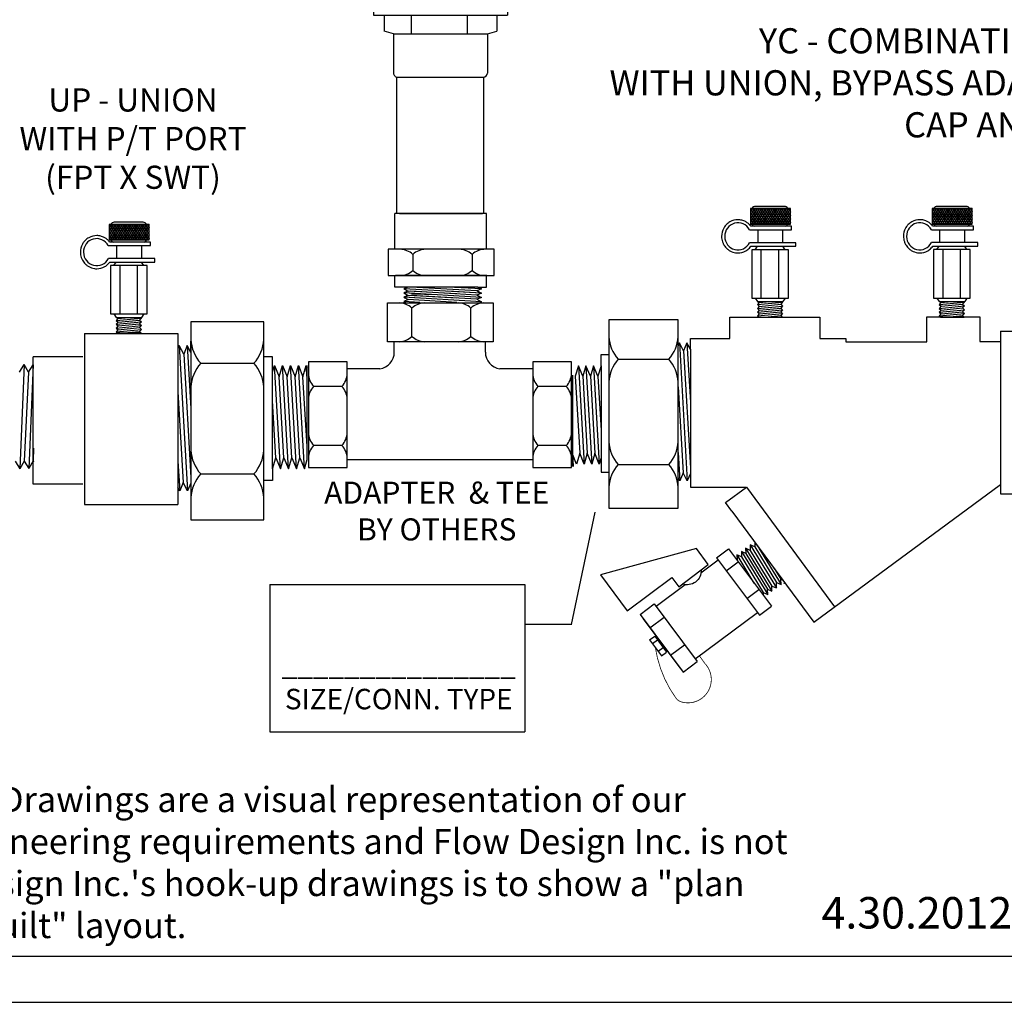
# Model space of a CAD drawing. Extents: x -0.5 to 14.5, y -0.5 to 11.1.
# Drawn here: x 8.1 to 11.2, y 3 to 6.2 of the extents above; entities that cross this region are included whole.
import ezdxf

# ---------------------------------------------------------------- set-up
doc = ezdxf.new("R2010")
doc.units = 0
doc.header["$MEASUREMENT"] = 0
doc.layers.get('0').update_dxf_attribs({"linetype": 'CONTINUOUS'})
doc.layers.add('AM_0', color=7, linetype='CONTINUOUS', lineweight=30)
doc.layers.add('DRWG', color=7, linetype='CONTINUOUS')

# ---------------------------------------------------------------- blocks, each defined once
blk = doc.blocks.new('Note')
at = {"insert": (-2.7539, -0.2201), "char_height": 0.08, "width": 6.7152, "attachment_point": 7}
blk.add_mtext('{\\fArial|b1|i0|c0|p34;Note:\\fArial|b0|i0|c0|p34; Coil hook-up drawings are provided as a service by Flow Design Inc. These Drawings are a visual representation of our interpretation of possible coil configurations. They are not based on specific engineering requirements and Flow Design Inc. is not responsible for orders placed using unverified drawings. The purpose of Flow Design Inc.\'s hook-up drawings is to show a "plan view" of the components comprising the coil hook-up rather than an exact "as-built" layout.}', dxfattribs=at)
blk = doc.blocks.new('A$C9363')
for p, q in [((0.3809, 0.5959), (0.3809, 0.7797)), ((0.3809, 0.7797), (0.8805, 0.7797)), ((0.4969, 0.6208), (0.4969, 0.7549)), ((0.7759, 0.6208), (0.7759, 0.7549)), ((0.8805, 0.7797), (0.8805, 0.5959)), ((0.8805, 0.5959), (0.3809, 0.5959)), ((0.4134, 0.5471), (0.4134, 0.5959)), ((0.8441, 0.5471), (0.8441, 0.5959)), ((0.1907, 0.5006), (0.0069, 0.5006)), ((0.0069, 0.5006), (0.0069, 0.0009)), ((0.1907, 0.0009), (0.1907, 0.5006)), ((0.3453, 0.468), (0.1907, 0.468)), ((1.0668, 0.468), (0.9122, 0.468)), ((1.0681, 0.5006), (1.0681, 0.0009)), ((1.2518, 0.5006), (1.0681, 0.5006)), ((1.2518, 0.0009), (1.2518, 0.5006)), ((0.1659, 0.3845), (0.0317, 0.3845)), ((1.227, 0.3845), (1.0929, 0.3845)), ((0.1659, 0.1055), (0.0317, 0.1055)), ((1.227, 0.1055), (1.0929, 0.1055)), ((0.0069, 0.0009), (0.1907, 0.0009)), ((1.0668, 0.0373), (0.1907, 0.0373)), ((1.0681, 0.0009), (1.2518, 0.0009))]:
    blk.add_line(p, q)
for centre, radius, start, end in [((0.4327, 0.6845), 0.0953, 47.6372, 87.5541), ((0.5612, 0.6845), 0.0953, 92.4459, 132.3628), ((0.7117, 0.6845), 0.0953, 47.6372, 87.5541), ((0.8401, 0.6845), 0.0953, 92.4459, 132.3628), ((0.4327, 0.6912), 0.0953, 272.4459, 312.3628), ((0.5612, 0.6912), 0.0953, 227.6372, 267.5541), ((0.7117, 0.6912), 0.0953, 272.4459, 312.3628), ((0.8401, 0.6912), 0.0953, 227.6372, 267.5541), ((0.3334, 0.5471), 0.08, 278.5809, 360), ((0.9241, 0.5471), 0.08, 180, 261.4191), ((0.1022, 0.4487), 0.0953, 182.4459, 222.3628), ((0.0955, 0.4487), 0.0953, 317.6372, 357.5541), ((1.1633, 0.4487), 0.0953, 182.4459, 222.3628), ((1.1566, 0.4487), 0.0953, 317.6372, 357.5541), ((0.1022, 0.3203), 0.0953, 137.6372, 177.5541), ((0.0955, 0.3203), 0.0953, 2.4459, 42.3628), ((1.1633, 0.3203), 0.0953, 137.6372, 177.5541), ((1.1566, 0.3203), 0.0953, 2.4459, 42.3628), ((0.1022, 0.1698), 0.0953, 182.4459, 222.3628), ((0.0955, 0.1698), 0.0953, 317.6372, 357.5541), ((1.1633, 0.1698), 0.0953, 182.4459, 222.3628), ((1.1566, 0.1698), 0.0953, 317.6372, 357.5541), ((0.1022, 0.0413), 0.0953, 137.6372, 177.5541), ((0.0955, 0.0413), 0.0953, 2.4459, 42.3628), ((1.1633, 0.0413), 0.0953, 137.6372, 177.5541), ((1.1566, 0.0413), 0.0953, 2.4459, 42.3628)]:
    blk.add_arc(centre, radius, start, end)
blk = doc.blocks.new('U Conn SWT')
blk.add_lwpolyline([(0, 0.5969), (0, -0.5969)])
at = {"layer": 'AM_0'}
for p, q in [((0, 0.5969), (0.044, 0.5969)), ((0.044, 0.4251), (0.044, 0.5969)), ((0.044, 0.5006), (0.1868, 0.5006)), ((0.2091, 0.4176), (0.1868, 0.5006)), ((0.1868, 0.5004), (0.1868, 0.5006)), ((0.044, -0.5969), (0.044, 0.4251)), ((0.2091, -0.4176), (0.2091, 0.4176)), ((0.2091, 0.4176), (0.5584, 0.4176)), ((0.5941, -0.3818), (0.5941, 0.3818)), ((0.044, 0.2386), (0.2091, 0.2386)), ((0.044, -0.2618), (0.2091, -0.2618)), ((0.2091, -0.4176), (0.1868, -0.5006)), ((0.2091, -0.4176), (0.5584, -0.4176)), ((0.044, -0.5006), (0.1868, -0.5006)), ((0.1868, -0.5006), (0.1868, -0.5004)), ((0, -0.5969), (0.044, -0.5969))]:
    blk.add_line(p, q, dxfattribs=at)
for centre, start, end in [((0.5584, 0.3818), 0, 90), ((0.5584, -0.3818), 270, 0)]:
    blk.add_arc(centre, 0.0358, start, end, dxfattribs=at)
blk = doc.blocks.new('HN')
for p, q in [((0.5124, 0.1859), (0.4013, 0.303)), ((0.4013, 0.303), (0.4201, 0.2974)), ((0.4037, 0.2845), (0.4013, 0.303)), ((0.4099, 0.3103), (0.4085, 0.3181)), ((0.5284, 0.1655), (0.4186, 0.3051)), ((0.4201, 0.2974), (0.4186, 0.3051)), ((0.2671, 0.2535), (0.3118, 0.2886)), ((0.4799, 0.0751), (0.3118, 0.2886)), ((0.4831, 0.1252), (0.3516, 0.2638)), ((0.3516, 0.2638), (0.3705, 0.2584)), ((0.354, 0.2454), (0.3516, 0.2638)), ((0.4988, 0.1375), (0.3673, 0.2762)), ((0.3673, 0.2762), (0.3862, 0.2707)), ((0.3705, 0.2584), (0.3673, 0.2762)), ((0.5161, 0.1511), (0.3846, 0.2898)), ((0.3846, 0.2898), (0.4037, 0.2845)), ((0.3862, 0.2707), (0.3846, 0.2898)), ((0.4949, 0.1561), (0.3862, 0.2707)), ((0.5124, 0.1699), (0.4037, 0.2845)), ((0.4471, 0.2689), (0.4201, 0.2974)), ((0.2744, 0.2443), (0.0442, 0.062)), ((0.4352, 0.04), (0.2671, 0.2535)), ((0.3162, 0.1912), (0.3609, 0.2263)), ((0.354, 0.2454), (0.344, 0.2475)), ((0.4627, 0.1308), (0.354, 0.2454)), ((0.4792, 0.1438), (0.3705, 0.2584)), ((0.4657, 0.1115), (0.3796, 0.2022)), ((0.4949, 0.1561), (0.4988, 0.1375)), ((0.5161, 0.1511), (0.4949, 0.1561)), ((0.5124, 0.1699), (0.5161, 0.1511)), ((0.5284, 0.1655), (0.5124, 0.1699)), ((0.3966, 0.089), (0.4413, 0.1241)), ((0.4466, 0.1181), (0.4423, 0.1226)), ((0.4657, 0.1115), (0.4466, 0.1181)), ((0.4831, 0.1252), (0.4627, 0.1308)), ((0.4627, 0.1308), (0.4657, 0.1115)), ((0.4792, 0.1438), (0.4831, 0.1252)), ((0.4988, 0.1375), (0.4792, 0.1438)), ((0.4352, 0.04), (0.4799, 0.0751)), ((-0.0154, 0.0299), (0.0371, 0.0711)), ((0.2051, -0.1424), (0.0371, 0.0711)), ((0.4281, 0.0491), (0.3642, -0.0015)), ((0.1527, -0.1836), (-0.0154, 0.0299)), ((0.1404, -0.1682), (-0.003, 0.0139)), ((0.0337, -0.0324), (0.0861, 0.0088)), ((0.0226, -0.0644), (0.0415, -0.0496)), ((0.0693, -0.1237), (0.0226, -0.0644)), ((0.0362, -0.0817), (0.0551, -0.0669)), ((0.0881, -0.1089), (0.0415, -0.0496)), ((0.3063, -0.0473), (0.1979, -0.1331)), ((0.449, -0.042), (0.2594, -0.3677)), ((0.0586, -0.1101), (0.0774, -0.0952)), ((0.0693, -0.1237), (0.0881, -0.1089)), ((0.1141, -0.1346), (0.1665, -0.0933)), ((0.1527, -0.1836), (0.2051, -0.1424))]:
    blk.add_line(p, q)
at = {"const_width": 0.003}
blk.add_lwpolyline([(0.0598, 0.0742), (0.0374, 0.1015, 0.742585), (-0.1263, 0.0588, 0.1971), (-0.1172, 0.029, 0.119155), (0.047, -0.0952)], format="xyb", dxfattribs=at)
for points in [[(0.3192, -0.1034), (0.2924, -0.0696), (0.4021, 0.0172), (0.449, -0.042)], [(0.2594, -0.3677), (0.1538, -0.2343), (0.3192, -0.1034)]]:
    blk.add_lwpolyline(points)
blk.add_arc((0.3589, -0.0542), 0.053, 71.721, 185.0063)
blk = doc.blocks.new('A$C6005')
for p, q in [((0.398, 0.5102), (0.398, 0.0105)), ((0.5818, 0.5102), (0.398, 0.5102)), ((0.5818, 0.0105), (0.5818, 0.5102)), ((0.1295, 0.4806), (0.1295, 0.0496)), ((0.1295, 0.4806), (0.3654, 0.4806)), ((0.3654, 0.4806), (0.3654, 0.0496)), ((0.398, 0.4759), (0.398, 0.0449)), ((0.3687, 0.4501), (0.3654, 0.4421)), ((0.3687, 0.4501), (0.3898, 0.0839)), ((0.38, 0.4286), (0.3687, 0.4501)), ((0.3888, 0.4501), (0.38, 0.4286)), ((0.3979, 0.4327), (0.3888, 0.4501)), ((0.3888, 0.4501), (0.3979, 0.2916)), ((0.3979, 0.4327), (0.3979, 0.4611)), ((0.38, 0.4286), (0.3979, 0.1172)), ((0.3979, 0.4327), (0.3979, 0.1037)), ((0.0004, 0.1004), (0.0004, 0.4217)), ((0.1257, 0.4217), (0.0004, 0.4217)), ((0.4228, 0.4056), (0.557, 0.4056)), ((0.6042, 0.422), (0.5836, 0.422)), ((0.6042, 0.3837), (0.6042, 0.422)), ((0.6042, 0.3837), (0.609, 0.4004)), ((0.6242, 0.1397), (0.609, 0.4004)), ((0.609, 0.4004), (0.6207, 0.3715)), ((0.6207, 0.3715), (0.629, 0.4004)), ((0.6442, 0.1397), (0.629, 0.4004)), ((0.629, 0.4004), (0.6407, 0.3715)), ((0.6407, 0.3715), (0.6491, 0.4004)), ((0.6643, 0.1397), (0.6491, 0.4004)), ((0.6491, 0.4004), (0.6608, 0.3715)), ((0.6608, 0.3715), (0.6691, 0.4004)), ((0.6843, 0.1397), (0.6691, 0.4004)), ((0.6691, 0.4004), (0.6808, 0.3715)), ((0.6808, 0.3715), (0.6891, 0.4004)), ((0.6891, 0.4004), (0.6911, 0.3954)), ((0.6911, 0.3671), (0.6891, 0.4004)), ((0.6911, 0.1627), (0.6911, 0.4004)), ((0.6042, 0.1397), (0.6042, 0.3837)), ((0.6326, 0.1674), (0.6207, 0.3715)), ((0.6526, 0.1674), (0.6407, 0.3715)), ((0.6727, 0.1674), (0.6608, 0.3715)), ((0.6911, 0.1955), (0.6808, 0.3715)), ((0.3654, 0.3333), (0.3785, 0.1053)), ((0.6126, 0.1674), (0.6042, 0.3113)), ((0.3654, 0.1589), (0.3698, 0.0839)), ((0.6042, 0.1397), (0.6126, 0.1674)), ((0.6126, 0.1674), (0.6242, 0.1397)), ((0.6242, 0.1397), (0.6326, 0.1674)), ((0.6326, 0.1674), (0.6442, 0.1397)), ((0.6442, 0.1397), (0.6526, 0.1674)), ((0.6526, 0.1674), (0.6643, 0.1397)), ((0.6643, 0.1397), (0.6727, 0.1674)), ((0.6727, 0.1674), (0.6843, 0.1397)), ((0.6843, 0.1397), (0.6911, 0.1627)), ((0.4228, 0.1266), (0.557, 0.1266)), ((0.6042, 0.1397), (0.6042, 0.1098)), ((0.1257, 0.1004), (0.0004, 0.1004)), ((0.3785, 0.1053), (0.3698, 0.0839)), ((0.3898, 0.0839), (0.3785, 0.1053)), ((0.3979, 0.1037), (0.3898, 0.0839)), ((0.3979, 0.1037), (0.3979, 0.0668)), ((0.6042, 0.1098), (0.5836, 0.1098)), ((0.3698, 0.0839), (0.3654, 0.0921)), ((0.1295, 0.0496), (0.3654, 0.0496)), ((0.398, 0.0105), (0.5818, 0.0105))]:
    blk.add_line(p, q)
for centre, start, end in [((0.4933, 0.4698), 182.4459, 222.3628), ((0.4866, 0.4698), 317.6372, 357.5541), ((0.4933, 0.3414), 137.6372, 177.5541), ((0.4866, 0.3414), 2.4459, 42.3628), ((0.4933, 0.1909), 182.4459, 222.3628), ((0.4866, 0.1909), 317.6372, 357.5541), ((0.4933, 0.0624), 137.6372, 177.5541), ((0.4866, 0.0624), 2.4459, 42.3628)]:
    blk.add_arc(centre, 0.0953, start, end)

msp = doc.modelspace()

# ---------------------------------------------------------------- linework, layer by layer
for p, q in [((9.3136, 5.984), (9.3136, 5.5503)), ((9.591, 5.5503), (9.591, 5.9836)), ((10.5456, 5.5729), (10.4538, 5.5729)), ((11.1233, 5.5731), (11.0316, 5.5731)), ((9.5992, 5.5503), (9.3088, 5.5503)), ((9.3088, 5.438), (9.3088, 5.5503)), ((9.3235, 5.5503), (9.587, 5.5503)), ((9.5992, 5.438), (9.5992, 5.5503)), ((10.565, 5.566), (10.4378, 5.566)), ((10.4378, 5.566), (10.4378, 5.5164)), ((10.4448, 5.566), (10.4378, 5.555)), ((10.4378, 5.5557), (10.4418, 5.5494)), ((10.4414, 5.5494), (10.4378, 5.5438)), ((10.4378, 5.5445), (10.4452, 5.5328)), ((10.4484, 5.5494), (10.438, 5.5328)), ((10.4384, 5.566), (10.4489, 5.5494)), ((10.4518, 5.566), (10.4414, 5.5494)), ((10.4418, 5.5494), (10.4523, 5.5328)), ((10.4554, 5.5494), (10.445, 5.5328)), ((10.4455, 5.566), (10.4559, 5.5494)), ((10.4588, 5.566), (10.4484, 5.5494)), ((10.4489, 5.5494), (10.4593, 5.5328)), ((10.4625, 5.5494), (10.452, 5.5328)), ((10.4525, 5.566), (10.4628, 5.5497)), ((10.4659, 5.566), (10.4554, 5.5494)), ((10.4559, 5.5494), (10.4662, 5.5331)), ((10.4695, 5.5494), (10.4591, 5.5328)), ((10.4595, 5.566), (10.47, 5.5494)), ((10.4729, 5.566), (10.4625, 5.5494)), ((10.4629, 5.5494), (10.4734, 5.5328)), ((10.4765, 5.5494), (10.4661, 5.5328)), ((10.4666, 5.566), (10.477, 5.5494)), ((10.4799, 5.566), (10.4695, 5.5494)), ((10.47, 5.5494), (10.4804, 5.5328)), ((10.4836, 5.5494), (10.4731, 5.5328)), ((10.4736, 5.566), (10.484, 5.5494)), ((10.487, 5.566), (10.4765, 5.5494)), ((10.477, 5.5494), (10.4874, 5.5328)), ((10.4906, 5.5494), (10.4802, 5.5328)), ((10.4806, 5.566), (10.4911, 5.5494)), ((10.494, 5.566), (10.4836, 5.5494)), ((10.484, 5.5494), (10.4945, 5.5328)), ((10.4977, 5.5494), (10.4872, 5.5328)), ((10.4877, 5.566), (10.4981, 5.5494)), ((10.5011, 5.566), (10.4906, 5.5494)), ((10.4911, 5.5494), (10.5015, 5.5328)), ((10.5047, 5.5494), (10.4943, 5.5328)), ((10.4947, 5.566), (10.5052, 5.5494)), ((10.5081, 5.566), (10.4977, 5.5494)), ((10.4981, 5.5494), (10.5086, 5.5328)), ((10.5117, 5.5494), (10.5013, 5.5328)), ((10.5018, 5.566), (10.5122, 5.5494)), ((10.5151, 5.566), (10.5047, 5.5494)), ((10.5052, 5.5494), (10.5156, 5.5328)), ((10.5188, 5.5494), (10.5083, 5.5328)), ((10.5088, 5.566), (10.5192, 5.5494)), ((10.5222, 5.566), (10.5117, 5.5494)), ((10.5122, 5.5494), (10.5226, 5.5328)), ((10.5258, 5.5494), (10.5154, 5.5328)), ((10.5158, 5.566), (10.5263, 5.5494)), ((10.5292, 5.566), (10.5188, 5.5494)), ((10.5192, 5.5494), (10.5297, 5.5328)), ((10.5329, 5.5494), (10.5224, 5.5328)), ((10.5229, 5.566), (10.5333, 5.5494)), ((10.5363, 5.566), (10.5258, 5.5494)), ((10.5263, 5.5494), (10.5367, 5.5328)), ((10.5399, 5.5494), (10.5295, 5.5328)), ((10.5299, 5.566), (10.5403, 5.5494)), ((10.5433, 5.566), (10.5329, 5.5494)), ((10.5333, 5.5494), (10.5437, 5.5328)), ((10.5469, 5.5494), (10.5366, 5.5331)), ((10.5369, 5.566), (10.5474, 5.5494)), ((10.5503, 5.566), (10.54, 5.5497)), ((10.5403, 5.5494), (10.5508, 5.5328)), ((10.554, 5.5494), (10.5435, 5.5328)), ((10.544, 5.566), (10.5544, 5.5494)), ((10.5574, 5.566), (10.5469, 5.5494)), ((10.5474, 5.5494), (10.5578, 5.5328)), ((10.561, 5.5494), (10.5506, 5.5328)), ((10.551, 5.566), (10.5615, 5.5494)), ((10.5644, 5.566), (10.554, 5.5494)), ((10.5544, 5.5494), (10.5649, 5.5328)), ((10.565, 5.5445), (10.5576, 5.5328)), ((10.5581, 5.566), (10.565, 5.555)), ((10.565, 5.5557), (10.561, 5.5494)), ((10.5615, 5.5494), (10.565, 5.5438)), ((10.565, 5.5164), (10.565, 5.566)), ((11.1427, 5.5663), (11.0156, 5.5663)), ((11.0156, 5.5663), (11.0156, 5.5166)), ((11.0225, 5.5663), (11.0156, 5.5553)), ((11.0156, 5.556), (11.0195, 5.5497)), ((11.0191, 5.5497), (11.0156, 5.5441)), ((11.0156, 5.5448), (11.0229, 5.533)), ((11.0261, 5.5497), (11.0157, 5.533)), ((11.0161, 5.5663), (11.0266, 5.5497)), ((11.0295, 5.5663), (11.0191, 5.5497)), ((11.0195, 5.5497), (11.03, 5.533)), ((11.0331, 5.5497), (11.0227, 5.533)), ((11.0232, 5.5663), (11.0336, 5.5497)), ((11.0365, 5.5663), (11.0261, 5.5497)), ((11.0266, 5.5497), (11.037, 5.533)), ((11.0402, 5.5497), (11.0297, 5.533)), ((11.0302, 5.5663), (11.0405, 5.5499)), ((11.0436, 5.5663), (11.0331, 5.5497)), ((11.0336, 5.5497), (11.0439, 5.5333)), ((11.0472, 5.5497), (11.0368, 5.533)), ((11.0372, 5.5663), (11.0477, 5.5497)), ((11.0506, 5.5663), (11.0402, 5.5497)), ((11.0406, 5.5497), (11.0511, 5.533)), ((11.0543, 5.5497), (11.0438, 5.533)), ((11.0443, 5.5663), (11.0547, 5.5497)), ((11.0577, 5.5663), (11.0472, 5.5497)), ((11.0477, 5.5497), (11.0581, 5.533)), ((11.0613, 5.5497), (11.0509, 5.533)), ((11.0513, 5.5663), (11.0618, 5.5497)), ((11.0647, 5.5663), (11.0543, 5.5497)), ((11.0547, 5.5497), (11.0651, 5.533)), ((11.0683, 5.5497), (11.0579, 5.533)), ((11.0584, 5.5663), (11.0688, 5.5497)), ((11.0717, 5.5663), (11.0613, 5.5497)), ((11.0618, 5.5497), (11.0722, 5.533)), ((11.0754, 5.5497), (11.0649, 5.533)), ((11.0654, 5.5663), (11.0758, 5.5497)), ((11.0788, 5.5663), (11.0683, 5.5497)), ((11.0688, 5.5497), (11.0792, 5.533)), ((11.0824, 5.5497), (11.072, 5.533)), ((11.0724, 5.5663), (11.0829, 5.5497)), ((11.0858, 5.5663), (11.0754, 5.5497)), ((11.0758, 5.5497), (11.0863, 5.533)), ((11.0894, 5.5497), (11.079, 5.533)), ((11.0795, 5.5663), (11.0899, 5.5497)), ((11.0928, 5.5663), (11.0824, 5.5497)), ((11.0829, 5.5497), (11.0933, 5.533)), ((11.0965, 5.5497), (11.086, 5.533)), ((11.0865, 5.5663), (11.0969, 5.5497)), ((11.0999, 5.5663), (11.0894, 5.5497)), ((11.0899, 5.5497), (11.1003, 5.533)), ((11.1035, 5.5497), (11.0931, 5.533)), ((11.0935, 5.5663), (11.104, 5.5497)), ((11.1069, 5.5663), (11.0965, 5.5497)), ((11.0969, 5.5497), (11.1074, 5.533)), ((11.1106, 5.5497), (11.1001, 5.533)), ((11.1006, 5.5663), (11.111, 5.5497)), ((11.114, 5.5663), (11.1035, 5.5497)), ((11.104, 5.5497), (11.1144, 5.533)), ((11.1176, 5.5497), (11.1072, 5.533)), ((11.1076, 5.5663), (11.1181, 5.5497)), ((11.121, 5.5663), (11.1106, 5.5497)), ((11.111, 5.5497), (11.1215, 5.533)), ((11.1246, 5.5497), (11.1143, 5.5333)), ((11.1147, 5.5663), (11.1251, 5.5497)), ((11.128, 5.5663), (11.1177, 5.5499)), ((11.1181, 5.5497), (11.1285, 5.533)), ((11.1317, 5.5497), (11.1212, 5.533)), ((11.1217, 5.5663), (11.1321, 5.5497)), ((11.1351, 5.5663), (11.1246, 5.5497)), ((11.1251, 5.5497), (11.1355, 5.533)), ((11.1387, 5.5497), (11.1283, 5.533)), ((11.1287, 5.5663), (11.1392, 5.5497)), ((11.1421, 5.5663), (11.1317, 5.5497)), ((11.1321, 5.5497), (11.1426, 5.533)), ((11.1427, 5.5448), (11.1353, 5.533)), ((11.1358, 5.5663), (11.1427, 5.5553)), ((11.1427, 5.556), (11.1387, 5.5497)), ((11.1392, 5.5497), (11.1427, 5.5441)), ((11.1427, 5.5166), (11.1427, 5.5663)), ((8.5282, 5.5158), (8.4011, 5.5158)), ((8.4011, 5.5158), (8.4011, 5.4662)), ((8.408, 5.5158), (8.4011, 5.5048)), ((8.4011, 5.5055), (8.405, 5.4992)), ((8.4016, 5.5158), (8.4121, 5.4992)), ((8.415, 5.5158), (8.4046, 5.4992)), ((8.4087, 5.5158), (8.4191, 5.4992)), ((8.4221, 5.5158), (8.4116, 5.4992)), ((8.4157, 5.5158), (8.426, 5.4995)), ((8.5088, 5.5227), (8.4171, 5.5227)), ((8.4291, 5.5158), (8.4187, 5.4992)), ((8.4228, 5.5158), (8.4332, 5.4992)), ((8.4361, 5.5158), (8.4257, 5.4992)), ((8.4298, 5.5158), (8.4402, 5.4992)), ((8.4432, 5.5158), (8.4327, 5.4992)), ((8.4368, 5.5158), (8.4473, 5.4992)), ((8.4502, 5.5158), (8.4398, 5.4992)), ((8.4439, 5.5158), (8.4543, 5.4992)), ((8.4573, 5.5158), (8.4468, 5.4992)), ((8.4509, 5.5158), (8.4613, 5.4992)), ((8.4643, 5.5158), (8.4539, 5.4992)), ((8.4579, 5.5158), (8.4684, 5.4992)), ((8.4713, 5.5158), (8.4609, 5.4992)), ((8.465, 5.5158), (8.4754, 5.4992)), ((8.4784, 5.5158), (8.4679, 5.4992)), ((8.472, 5.5158), (8.4825, 5.4992)), ((8.4854, 5.5158), (8.475, 5.4992)), ((8.4791, 5.5158), (8.4895, 5.4992)), ((8.4924, 5.5158), (8.482, 5.4992)), ((8.4861, 5.5158), (8.4965, 5.4992)), ((8.4995, 5.5158), (8.489, 5.4992)), ((8.4931, 5.5158), (8.5036, 5.4992)), ((8.5065, 5.5158), (8.4961, 5.4992)), ((8.5002, 5.5158), (8.5106, 5.4992)), ((8.5136, 5.5158), (8.5033, 5.4995)), ((8.5072, 5.5158), (8.5177, 5.4992)), ((8.5206, 5.5158), (8.5102, 5.4992)), ((8.5143, 5.5158), (8.5247, 5.4992)), ((8.5276, 5.5158), (8.5172, 5.4992)), ((8.5213, 5.5158), (8.5282, 5.5048)), ((8.5282, 5.5055), (8.5242, 5.4992)), ((8.5282, 5.4662), (8.5282, 5.5158)), ((10.4378, 5.5333), (10.4485, 5.5164)), ((10.445, 5.5328), (10.4378, 5.5214)), ((10.4378, 5.5226), (10.4418, 5.5164)), ((10.4378, 5.5164), (10.565, 5.5164)), ((10.5687, 5.51), (10.4391, 5.51)), ((10.452, 5.5328), (10.4417, 5.5164)), ((10.4452, 5.5328), (10.4555, 5.5164)), ((10.4591, 5.5328), (10.4487, 5.5164)), ((10.4523, 5.5328), (10.4626, 5.5164)), ((10.4661, 5.5328), (10.4558, 5.5164)), ((10.4593, 5.5328), (10.4696, 5.5164)), ((10.4731, 5.5328), (10.4628, 5.5164)), ((10.4663, 5.5328), (10.4766, 5.5164)), ((10.4802, 5.5328), (10.4699, 5.5164)), ((10.4734, 5.5328), (10.4837, 5.5164)), ((10.4872, 5.5328), (10.4769, 5.5164)), ((10.4804, 5.5328), (10.4907, 5.5164)), ((10.4943, 5.5328), (10.4839, 5.5164)), ((10.4874, 5.5328), (10.4978, 5.5164)), ((10.5013, 5.5328), (10.491, 5.5164)), ((10.4945, 5.5328), (10.5048, 5.5164)), ((10.5083, 5.5328), (10.498, 5.5164)), ((10.5015, 5.5328), (10.5118, 5.5164)), ((10.5154, 5.5328), (10.5051, 5.5164)), ((10.5086, 5.5328), (10.5189, 5.5164)), ((10.5224, 5.5328), (10.5121, 5.5164)), ((10.5156, 5.5328), (10.5259, 5.5164)), ((10.5295, 5.5328), (10.5191, 5.5164)), ((10.5226, 5.5328), (10.533, 5.5164)), ((10.5365, 5.5328), (10.5262, 5.5164)), ((10.5297, 5.5328), (10.54, 5.5164)), ((10.5435, 5.5328), (10.5332, 5.5164)), ((10.5367, 5.5328), (10.547, 5.5164)), ((10.5506, 5.5328), (10.5402, 5.5164)), ((10.5437, 5.5328), (10.5542, 5.5162)), ((10.5576, 5.5328), (10.5473, 5.5164)), ((10.5508, 5.5328), (10.5611, 5.5164)), ((10.565, 5.5333), (10.5543, 5.5164)), ((10.5578, 5.5328), (10.565, 5.5214)), ((10.565, 5.5226), (10.5611, 5.5164)), ((10.5649, 5.5328), (10.565, 5.5326)), ((10.5687, 5.4987), (10.5687, 5.51)), ((11.0156, 5.5336), (11.0262, 5.5166)), ((11.0227, 5.533), (11.0156, 5.5217)), ((11.0156, 5.5228), (11.0195, 5.5166)), ((11.0156, 5.5166), (11.1427, 5.5166)), ((11.1464, 5.5102), (11.0168, 5.5102)), ((11.0297, 5.533), (11.0194, 5.5166)), ((11.0229, 5.533), (11.0332, 5.5166)), ((11.0368, 5.533), (11.0265, 5.5166)), ((11.03, 5.533), (11.0403, 5.5166)), ((11.0438, 5.533), (11.0335, 5.5166)), ((11.037, 5.533), (11.0473, 5.5167)), ((11.0509, 5.533), (11.0405, 5.5166)), ((11.044, 5.533), (11.0544, 5.5166)), ((11.0579, 5.533), (11.0476, 5.5166)), ((11.0511, 5.533), (11.0614, 5.5166)), ((11.0649, 5.533), (11.0546, 5.5166)), ((11.0581, 5.533), (11.0684, 5.5166)), ((11.072, 5.533), (11.0616, 5.5166)), ((11.0651, 5.533), (11.0755, 5.5166)), ((11.079, 5.533), (11.0687, 5.5166)), ((11.0722, 5.533), (11.0825, 5.5166)), ((11.086, 5.533), (11.0757, 5.5166)), ((11.0792, 5.533), (11.0895, 5.5166)), ((11.0931, 5.533), (11.0828, 5.5166)), ((11.0863, 5.533), (11.0966, 5.5166)), ((11.1001, 5.533), (11.0898, 5.5166)), ((11.0933, 5.533), (11.1036, 5.5166)), ((11.1072, 5.533), (11.0968, 5.5166)), ((11.1003, 5.533), (11.1107, 5.5166)), ((11.1142, 5.533), (11.1039, 5.5166)), ((11.1074, 5.533), (11.1177, 5.5166)), ((11.1212, 5.533), (11.1109, 5.5167)), ((11.1144, 5.533), (11.1247, 5.5166)), ((11.1283, 5.533), (11.118, 5.5166)), ((11.1215, 5.533), (11.1319, 5.5164)), ((11.1353, 5.533), (11.125, 5.5166)), ((11.1285, 5.533), (11.1388, 5.5166)), ((11.1427, 5.5336), (11.132, 5.5166)), ((11.1355, 5.533), (11.1427, 5.5217)), ((11.1427, 5.5228), (11.1388, 5.5166)), ((11.1426, 5.533), (11.1427, 5.5329)), ((11.1464, 5.4989), (11.1464, 5.5102)), ((8.4046, 5.4992), (8.4011, 5.4936)), ((8.4011, 5.4943), (8.4084, 5.4826)), ((8.4011, 5.4831), (8.4117, 5.4662)), ((8.4082, 5.4826), (8.4011, 5.4712)), ((8.4116, 5.4992), (8.4012, 5.4826)), ((8.4153, 5.4826), (8.4049, 5.4662)), ((8.405, 5.4992), (8.4155, 5.4826)), ((8.4187, 5.4992), (8.4082, 5.4826)), ((8.4084, 5.4826), (8.4188, 5.4662)), ((8.4223, 5.4826), (8.412, 5.4662)), ((8.4121, 5.4992), (8.4225, 5.4826)), ((8.4257, 5.4992), (8.4153, 5.4826)), ((8.4155, 5.4826), (8.4258, 5.4662)), ((8.4293, 5.4826), (8.419, 5.4662)), ((8.4191, 5.4992), (8.4294, 5.4828)), ((8.4327, 5.4992), (8.4223, 5.4826)), ((8.4225, 5.4826), (8.4328, 5.4662)), ((8.4364, 5.4826), (8.4261, 5.4662)), ((8.4262, 5.4992), (8.4366, 5.4826)), ((8.4398, 5.4992), (8.4293, 5.4826)), ((8.4296, 5.4826), (8.4399, 5.4662)), ((8.4434, 5.4826), (8.4331, 5.4662)), ((8.4332, 5.4992), (8.4436, 5.4826)), ((8.4468, 5.4992), (8.4364, 5.4826)), ((8.4366, 5.4826), (8.4469, 5.4662)), ((8.4505, 5.4826), (8.4401, 5.4662)), ((8.4402, 5.4992), (8.4507, 5.4826)), ((8.4539, 5.4992), (8.4434, 5.4826)), ((8.4436, 5.4826), (8.454, 5.4662)), ((8.4575, 5.4826), (8.4472, 5.4662)), ((8.4473, 5.4992), (8.4577, 5.4826)), ((8.4609, 5.4992), (8.4505, 5.4826)), ((8.4507, 5.4826), (8.461, 5.4662)), ((8.4645, 5.4826), (8.4542, 5.4662)), ((8.4543, 5.4992), (8.4647, 5.4826)), ((8.4679, 5.4992), (8.4575, 5.4826)), ((8.4577, 5.4826), (8.468, 5.4662)), ((8.4716, 5.4826), (8.4612, 5.4662)), ((8.4613, 5.4992), (8.4718, 5.4826)), ((8.475, 5.4992), (8.4645, 5.4826)), ((8.4647, 5.4826), (8.4751, 5.4662)), ((8.4786, 5.4826), (8.4683, 5.4662)), ((8.4684, 5.4992), (8.4788, 5.4826)), ((8.482, 5.4992), (8.4716, 5.4826)), ((8.4718, 5.4826), (8.4821, 5.4662)), ((8.4856, 5.4826), (8.4753, 5.4662)), ((8.4754, 5.4992), (8.4859, 5.4826)), ((8.489, 5.4992), (8.4786, 5.4826)), ((8.4788, 5.4826), (8.4891, 5.4662)), ((8.4927, 5.4826), (8.4824, 5.4662)), ((8.4825, 5.4992), (8.4929, 5.4826)), ((8.4961, 5.4992), (8.4856, 5.4826)), ((8.4859, 5.4826), (8.4962, 5.4662)), ((8.4997, 5.4826), (8.4894, 5.4662)), ((8.4895, 5.4992), (8.4999, 5.4826)), ((8.5031, 5.4992), (8.4927, 5.4826)), ((8.4929, 5.4826), (8.5032, 5.4662)), ((8.4965, 5.4992), (8.507, 5.4826)), ((8.5068, 5.4826), (8.4965, 5.4662)), ((8.5102, 5.4992), (8.4999, 5.4828)), ((8.4999, 5.4826), (8.5103, 5.4662)), ((8.5138, 5.4826), (8.5035, 5.4662)), ((8.5036, 5.4992), (8.514, 5.4826)), ((8.5172, 5.4992), (8.5068, 5.4826)), ((8.507, 5.4826), (8.5174, 5.466)), ((8.5208, 5.4826), (8.5105, 5.4662)), ((8.5106, 5.4992), (8.5211, 5.4826)), ((8.5242, 5.4992), (8.5138, 5.4826)), ((8.514, 5.4826), (8.5243, 5.4662)), ((8.5282, 5.4831), (8.5175, 5.4662)), ((8.5177, 5.4992), (8.5281, 5.4826)), ((8.5282, 5.4943), (8.5208, 5.4826)), ((8.5211, 5.4826), (8.5282, 5.4712)), ((8.5247, 5.4992), (8.5282, 5.4936)), ((8.5281, 5.4826), (8.5282, 5.4824)), ((10.435, 5.4987), (10.5687, 5.4987)), ((10.461, 5.4987), (10.461, 5.4576)), ((10.5401, 5.4987), (10.5401, 5.4576)), ((11.0127, 5.4989), (11.1464, 5.4989)), ((11.0387, 5.4989), (11.0387, 5.4579)), ((11.1178, 5.4989), (11.1178, 5.4579)), ((8.3982, 5.4485), (8.5319, 5.4485)), ((8.4011, 5.4724), (8.405, 5.4662)), ((8.4011, 5.4662), (8.5282, 5.4662)), ((8.5319, 5.4598), (8.4024, 5.4598)), ((8.4242, 5.4485), (8.4242, 5.4074)), ((8.5034, 5.4485), (8.5034, 5.4074)), ((8.5282, 5.4724), (8.5243, 5.4662)), ((8.5319, 5.4485), (8.5319, 5.4598)), ((10.5827, 5.4576), (10.4354, 5.4576)), ((10.4397, 5.4463), (10.5827, 5.4463)), ((10.4528, 5.4354), (10.4599, 5.4463)), ((10.4599, 5.4463), (10.5408, 5.4463)), ((10.5478, 5.4354), (10.5408, 5.4463)), ((10.5827, 5.4463), (10.5827, 5.4576)), ((11.1604, 5.4579), (11.0131, 5.4579)), ((11.0174, 5.4465), (11.1604, 5.4465)), ((11.0305, 5.4357), (11.0376, 5.4465)), ((11.0376, 5.4465), (11.1185, 5.4465)), ((11.1256, 5.4357), (11.1185, 5.4465)), ((11.1604, 5.4465), (11.1604, 5.4579)), ((9.6241, 5.4371), (9.2874, 5.4371)), ((9.2874, 5.4371), (9.2874, 5.353)), ((9.6009, 5.4371), (9.3105, 5.4371)), ((9.3656, 5.4204), (9.3656, 5.3697)), ((9.5536, 5.4204), (9.5536, 5.3697)), ((9.5719, 5.4372), (9.591, 5.4372)), ((9.6241, 5.353), (9.6241, 5.4371)), ((10.5584, 5.4354), (10.4423, 5.4354)), ((10.4423, 5.4354), (10.4423, 5.2815)), ((10.4713, 5.4354), (10.4713, 5.2815)), ((10.5267, 5.4354), (10.5267, 5.2815)), ((10.5584, 5.2815), (10.5584, 5.4354)), ((11.1361, 5.4357), (11.02, 5.4357)), ((11.02, 5.4357), (11.02, 5.2818)), ((11.049, 5.4357), (11.049, 5.2818)), ((11.1044, 5.4357), (11.1044, 5.2818)), ((11.1361, 5.2818), (11.1361, 5.4357)), ((8.5459, 5.4074), (8.3986, 5.4074)), ((8.4029, 5.3961), (8.5459, 5.3961)), ((8.5216, 5.3852), (8.4055, 5.3852)), ((8.4055, 5.3852), (8.4055, 5.2313)), ((8.416, 5.3852), (8.4231, 5.3961)), ((8.4231, 5.3961), (8.504, 5.3961)), ((8.4345, 5.3852), (8.4345, 5.2313)), ((8.49, 5.3852), (8.49, 5.2313)), ((8.5111, 5.3852), (8.504, 5.3961)), ((8.5216, 5.2313), (8.5216, 5.3852)), ((8.5459, 5.3961), (8.5459, 5.4074)), ((9.2874, 5.353), (9.6241, 5.353)), ((9.3088, 5.3169), (9.3088, 5.353)), ((9.6009, 5.353), (9.3105, 5.353)), ((9.5992, 5.3169), (9.5992, 5.353)), ((9.3501, 5.3169), (9.3088, 5.3169)), ((9.3501, 5.3169), (9.3368, 5.3115)), ((9.3368, 5.3115), (9.3512, 5.3039)), ((9.5836, 5.2973), (9.3368, 5.3115)), ((9.3512, 5.3039), (9.3368, 5.298)), ((9.3501, 5.3034), (9.3368, 5.298)), ((9.3368, 5.298), (9.3512, 5.2904)), ((9.3873, 5.2951), (9.3368, 5.298)), ((9.5836, 5.2838), (9.3368, 5.298)), ((9.3368, 5.298), (9.3423, 5.2951)), ((9.3512, 5.2904), (9.3368, 5.2845)), ((9.3512, 5.2904), (9.3368, 5.2845)), ((9.3501, 5.2899), (9.3368, 5.2845)), ((9.5719, 5.3169), (9.3501, 5.3169)), ((9.5048, 5.2951), (9.3512, 5.3039)), ((9.5048, 5.2816), (9.3512, 5.2904)), ((9.5048, 5.2816), (9.3512, 5.2904)), ((9.5691, 5.3049), (9.3592, 5.3169)), ((9.5691, 5.2914), (9.3592, 5.3034)), ((9.5691, 5.2779), (9.3592, 5.2899)), ((9.4435, 5.2916), (9.3617, 5.2937)), ((9.5836, 5.3108), (9.4767, 5.3169)), ((9.5836, 5.2973), (9.4767, 5.3034)), ((9.5836, 5.2838), (9.4767, 5.2899)), ((9.5836, 5.3108), (9.5691, 5.3049)), ((9.5691, 5.3049), (9.5836, 5.2973)), ((9.5836, 5.2973), (9.5691, 5.2914)), ((9.5691, 5.2914), (9.5836, 5.2838)), ((9.5691, 5.2914), (9.5836, 5.2838)), ((9.5719, 5.3169), (9.5836, 5.3108)), ((9.5719, 5.3169), (9.5992, 5.3169)), ((9.5719, 5.3034), (9.5836, 5.2973)), ((9.5719, 5.2899), (9.5836, 5.2838)), ((9.5836, 5.2973), (9.5781, 5.2951)), ((9.3368, 5.2845), (9.3512, 5.2769)), ((9.3873, 5.2816), (9.3368, 5.2845)), ((9.3873, 5.2816), (9.3368, 5.2845)), ((9.5836, 5.2703), (9.3368, 5.2845)), ((9.3368, 5.2845), (9.3423, 5.2816)), ((9.3368, 5.2845), (9.3423, 5.2816)), ((9.3512, 5.2769), (9.3368, 5.271)), ((9.3873, 5.2681), (9.3368, 5.271)), ((9.3368, 5.271), (9.3423, 5.2681)), ((9.5048, 5.2681), (9.3512, 5.2769)), ((9.5836, 5.2838), (9.5691, 5.2779)), ((9.5691, 5.2779), (9.5836, 5.2703)), ((9.5836, 5.2838), (9.5781, 5.2816)), ((9.5836, 5.2838), (9.5781, 5.2816)), ((9.5836, 5.2703), (9.5781, 5.2681)), ((10.4423, 5.2815), (10.5584, 5.2815)), ((10.4528, 5.2815), (10.4599, 5.2707)), ((10.4599, 5.2707), (10.5408, 5.2707)), ((10.4599, 5.2707), (10.466, 5.2675)), ((10.4599, 5.2609), (10.5402, 5.2686)), ((10.466, 5.2675), (10.4599, 5.2609)), ((10.4599, 5.2609), (10.466, 5.2555)), ((10.4599, 5.2489), (10.5402, 5.2566)), ((10.466, 5.2555), (10.4599, 5.2489)), ((10.466, 5.2675), (10.4993, 5.2707)), ((10.466, 5.2555), (10.5341, 5.262)), ((10.5402, 5.2686), (10.5341, 5.262)), ((10.5341, 5.262), (10.5402, 5.2566)), ((10.5402, 5.2566), (10.5341, 5.2501)), ((10.5362, 5.2707), (10.5402, 5.2686)), ((10.5478, 5.2815), (10.5408, 5.2707)), ((11.02, 5.2818), (11.1361, 5.2818)), ((11.0305, 5.2818), (11.0376, 5.2709)), ((11.0376, 5.2709), (11.1185, 5.2709)), ((11.0376, 5.2709), (11.0437, 5.2677)), ((11.0376, 5.2611), (11.1179, 5.2688)), ((11.0437, 5.2677), (11.0376, 5.2611)), ((11.0376, 5.2611), (11.0437, 5.2557)), ((11.0376, 5.2492), (11.1179, 5.2569)), ((11.0437, 5.2557), (11.0376, 5.2492)), ((11.0437, 5.2677), (11.077, 5.2709)), ((11.0437, 5.2557), (11.1118, 5.2623)), ((11.1179, 5.2688), (11.1118, 5.2623)), ((11.1118, 5.2623), (11.1179, 5.2569)), ((11.1179, 5.2569), (11.1118, 5.2503)), ((11.1139, 5.2709), (11.1179, 5.2688)), ((11.1256, 5.2818), (11.1185, 5.2709)), ((8.4055, 5.2313), (8.5216, 5.2313)), ((8.416, 5.2313), (8.4231, 5.2205)), ((8.5111, 5.2313), (8.504, 5.2205)), ((10.4599, 5.2489), (10.466, 5.2435)), ((10.4599, 5.237), (10.5402, 5.2447)), ((10.466, 5.2435), (10.4599, 5.237)), ((10.4599, 5.237), (10.466, 5.2316)), ((10.4599, 5.225), (10.5402, 5.2327)), ((10.466, 5.2316), (10.4599, 5.225)), ((10.4599, 5.225), (10.464, 5.2213)), ((10.466, 5.2435), (10.5341, 5.2501)), ((10.466, 5.2316), (10.5341, 5.2381)), ((10.4842, 5.2213), (10.5341, 5.2261)), ((10.5341, 5.2501), (10.5402, 5.2447)), ((10.5402, 5.2447), (10.5341, 5.2381)), ((10.5341, 5.2381), (10.5402, 5.2327)), ((10.5402, 5.2327), (10.5341, 5.2261)), ((10.5341, 5.2261), (10.5395, 5.2213)), ((11.0376, 5.2492), (11.0437, 5.2438)), ((11.0376, 5.2372), (11.1179, 5.2449)), ((11.0437, 5.2438), (11.0376, 5.2372)), ((11.0376, 5.2372), (11.0437, 5.2318)), ((11.0376, 5.2252), (11.1179, 5.2329)), ((11.0437, 5.2318), (11.0376, 5.2252)), ((11.0376, 5.2252), (11.0417, 5.2216)), ((11.0437, 5.2438), (11.1118, 5.2503)), ((11.0437, 5.2318), (11.1118, 5.2383)), ((11.0619, 5.2216), (11.1118, 5.2263)), ((11.1118, 5.2503), (11.1179, 5.2449)), ((11.1179, 5.2449), (11.1118, 5.2383)), ((11.1118, 5.2383), (11.1179, 5.2329)), ((11.1179, 5.2329), (11.1118, 5.2263)), ((11.1118, 5.2263), (11.1172, 5.2216)), ((8.4231, 5.2205), (8.504, 5.2205)), ((8.4231, 5.2205), (8.4292, 5.2173)), ((8.4231, 5.2107), (8.5034, 5.2184)), ((8.4292, 5.2173), (8.4231, 5.2107)), ((8.4231, 5.2107), (8.4292, 5.2053)), ((8.4231, 5.1987), (8.5034, 5.2064)), ((8.4292, 5.2053), (8.4231, 5.1987)), ((8.4231, 5.1987), (8.4292, 5.1933)), ((8.4231, 5.1867), (8.5034, 5.1944)), ((8.4292, 5.1933), (8.4231, 5.1867)), ((8.4292, 5.2173), (8.4626, 5.2205)), ((8.4292, 5.2053), (8.4973, 5.2118)), ((8.4292, 5.1933), (8.4973, 5.1998)), ((8.5034, 5.2184), (8.4973, 5.2118)), ((8.4973, 5.2118), (8.5034, 5.2064)), ((8.5034, 5.2064), (8.4973, 5.1998)), ((8.4973, 5.1998), (8.5034, 5.1944)), ((8.5034, 5.1944), (8.4973, 5.1879)), ((8.4994, 5.2205), (8.5034, 5.2184)), ((9.9882, 5.2126), (9.9882, 4.6143)), ((10.2082, 5.2126), (9.9882, 5.2126)), ((10.2082, 4.6143), (10.2082, 5.2126)), ((10.3722, 5.2213), (10.6588, 5.2213)), ((10.3722, 5.1532), (10.3722, 5.2213)), ((10.464, 5.2213), (10.5395, 5.2213)), ((10.6588, 5.2213), (10.6588, 5.1532)), ((10.9979, 5.2219), (11.167, 5.2219)), ((10.9979, 5.1431), (10.9979, 5.2219)), ((11.0417, 5.2216), (11.1172, 5.2216)), ((11.167, 5.2219), (11.167, 5.1437)), ((8.4231, 5.1867), (8.4292, 5.1813)), ((8.4231, 5.1748), (8.5034, 5.1825)), ((8.4292, 5.1813), (8.4231, 5.1748)), ((8.4231, 5.1748), (8.4272, 5.1711)), ((8.4272, 5.1711), (8.5027, 5.1711)), ((8.4292, 5.1813), (8.4973, 5.1879)), ((8.4474, 5.1711), (8.4973, 5.1759)), ((8.4973, 5.1879), (8.5034, 5.1825)), ((8.5034, 5.1825), (8.4973, 5.1759)), ((8.4973, 5.1759), (8.5027, 5.1711)), ((11.2327, 5.1764), (11.2327, 4.6604)), ((11.2327, 5.1764), (11.3082, 5.1764)), ((10.2122, 5.14), (10.2082, 5.1304)), ((10.2122, 5.14), (10.2374, 4.7015)), ((10.2257, 5.1143), (10.2122, 5.14)), ((10.2362, 5.14), (10.2257, 5.1143)), ((10.2362, 5.14), (10.2471, 4.9502)), ((10.2471, 5.1192), (10.2362, 5.14)), ((10.2471, 5.1532), (10.3722, 5.1532)), ((10.2471, 5.1192), (10.2471, 5.1532)), ((10.6588, 5.1532), (10.7408, 5.1532)), ((10.7408, 5.1532), (10.7408, 5.1431)), ((10.7408, 5.1431), (10.9979, 5.1431)), ((11.167, 5.1437), (11.2327, 5.1437)), ((9.9636, 5.1024), (9.9882, 5.1024)), ((9.9636, 5.0665), (9.9636, 5.1024)), ((10.2257, 5.1143), (10.2471, 4.7414)), ((10.2471, 5.1192), (10.2471, 4.7252)), ((10.0179, 5.0873), (10.1786, 5.0873)), ((9.8724, 5.0373), (9.8724, 4.7469)), ((9.8916, 5.0665), (9.8816, 5.0333)), ((9.8916, 5.0665), (9.9099, 4.7544)), ((9.9056, 5.0333), (9.8916, 5.0665)), ((9.9156, 5.0665), (9.9056, 5.0333)), ((9.9156, 5.0665), (9.9338, 4.7544)), ((9.9296, 5.0333), (9.9156, 5.0665)), ((9.9396, 5.0665), (9.9296, 5.0333)), ((9.9396, 5.0665), (9.9578, 4.7544)), ((9.9535, 5.0333), (9.9396, 5.0665)), ((9.9636, 5.0665), (9.9535, 5.0333)), ((9.9636, 5.0665), (9.9636, 4.7744)), ((9.8816, 5.0333), (9.8958, 4.7891)), ((9.9056, 5.0333), (9.9198, 4.7891)), ((9.9296, 5.0333), (9.9438, 4.7891)), ((9.9535, 5.0333), (9.9636, 4.8611)), ((10.2082, 5.0001), (10.2239, 4.7272)), ((9.8859, 4.7544), (9.8719, 4.7891)), ((9.8724, 4.7876), (9.8748, 4.7469)), ((9.8958, 4.7891), (9.8859, 4.7544)), ((9.9099, 4.7544), (9.8958, 4.7891)), ((9.9198, 4.7891), (9.9099, 4.7544)), ((9.9338, 4.7544), (9.9198, 4.7891)), ((9.9438, 4.7891), (9.9338, 4.7544)), ((9.9578, 4.7544), (9.9438, 4.7891)), ((10.2082, 4.7914), (10.2134, 4.7015)), ((9.9636, 4.7744), (9.9578, 4.7544)), ((9.9636, 4.7744), (9.9636, 4.7286)), ((9.8748, 4.7469), (9.8724, 4.753)), ((9.9636, 4.7286), (9.9882, 4.7286)), ((10.0179, 4.7533), (10.1786, 4.7533)), ((10.2239, 4.7272), (10.2134, 4.7015)), ((10.2374, 4.7015), (10.2239, 4.7272)), ((10.2471, 4.7252), (10.2374, 4.7015)), ((10.2471, 4.7252), (10.2471, 4.681)), ((10.2134, 4.7015), (10.2082, 4.7113)), ((10.2471, 4.681), (10.4252, 4.681)), ((10.359, 4.6327), (10.425, 4.6814)), ((10.425, 4.6814), (10.7052, 4.3013)), ((10.6392, 4.2526), (11.2327, 4.6902)), ((11.2327, 4.6604), (11.777, 4.6604)), ((10.3791, 4.6053), (10.359, 4.6327)), ((9.8695, 4.2447), (9.9446, 4.6022)), ((9.9882, 4.6143), (10.2082, 4.6143)), ((10.3791, 4.6053), (10.6392, 4.2526)), ((8.911, 4.3724), (9.7217, 4.3724)), ((8.911, 4.3724), (8.911, 3.9046)), ((9.7217, 4.3724), (9.7217, 3.9046)), ((9.8702, 4.2449), (9.7217, 4.2449)), ((8.911, 3.9046), (9.7217, 3.9046)), ((3.8586, 3.1917), (14.348, 3.1917)), ((3.7197, 3.0455), (14.5167, 3.0455))]:
    msp.add_line(p, q)
for centre, radius, start, end in [((10.4538, 5.561), 0.0119, 90, 154.8727), ((10.5456, 5.561), 0.0119, 25.1273, 90), ((11.0316, 5.5612), 0.0119, 90, 154.8727), ((11.1233, 5.5612), 0.0119, 25.1273, 90), ((8.4171, 5.5108), 0.0119, 90, 154.8727), ((8.5088, 5.5108), 0.0119, 25.1273, 90), ((10.4538, 5.5215), 0.0119, 205.1273, 253.7977), ((10.5456, 5.5215), 0.0119, 286.2023, 334.8727), ((11.0316, 5.5217), 0.0119, 205.1273, 253.7977), ((11.1233, 5.5217), 0.0119, 286.2023, 334.8727), ((8.4171, 5.4712), 0.0119, 205.1273, 253.7977), ((8.5088, 5.4712), 0.0119, 286.2023, 334.8727), ((9.3223, 5.3729), 0.0642, 47.6372, 87.5541), ((9.4089, 5.3729), 0.0642, 92.4459, 132.3628), ((9.5103, 5.3729), 0.0642, 47.6372, 87.5541), ((9.5968, 5.3729), 0.0642, 92.4459, 132.3628), ((9.3223, 5.4171), 0.0642, 272.4459, 312.3628), ((9.4089, 5.4171), 0.0642, 227.6372, 267.5541), ((9.5103, 5.4171), 0.0642, 272.4459, 312.3628), ((9.5968, 5.4171), 0.0642, 227.6372, 267.5541), ((10.1023, 5.1642), 0.1141, 182.4459, 222.3628), ((10.0942, 5.1642), 0.1141, 317.6372, 357.5541), ((10.1023, 5.0104), 0.1141, 137.6372, 177.5541), ((10.0942, 5.0104), 0.1141, 2.4459, 42.3628), ((10.1023, 4.8302), 0.1141, 182.4459, 222.3628), ((10.0942, 4.8302), 0.1141, 317.6372, 357.5541), ((10.1023, 4.6764), 0.1141, 137.6372, 177.5541), ((10.0942, 4.6764), 0.1141, 2.4459, 42.3628)]:
    msp.add_arc(centre, radius, start, end)
for centre in [(10.3982, 5.4778), (10.9759, 5.478), (8.3614, 5.4276)]:
    msp.add_ellipse(centre, major_axis=(0, 0.043), ratio=0.978261, start_param=-1.063502, end_param=4.225108)
for points in [[(10.4391, 5.51), (10.4383, 5.5111), (10.4375, 5.5121), (10.436, 5.5137), (10.4354, 5.5144), (10.4338, 5.516), (10.4327, 5.5171), (10.4291, 5.5202), (10.4264, 5.5221), (10.4224, 5.5244), (10.4212, 5.525), (10.416, 5.5275), (10.4117, 5.5288), (10.4054, 5.53), (10.4034, 5.5302), (10.4003, 5.5304), (10.3992, 5.5305), (10.3982, 5.5305), (10.39, 5.5305), (10.3809, 5.5284), (10.3687, 5.5214), (10.3649, 5.5184), (10.3608, 5.5143), (10.3602, 5.5136), (10.357, 5.51), (10.3548, 5.5068), (10.3485, 5.4952), (10.3464, 5.4865), (10.3464, 5.4721), (10.3473, 5.4664), (10.3501, 5.4579), (10.3514, 5.455), (10.3553, 5.448), (10.3582, 5.444), (10.3627, 5.4394), (10.364, 5.4382), (10.3677, 5.4351), (10.3702, 5.4334), (10.3785, 5.4286), (10.3848, 5.4266), (10.3933, 5.4253), (10.3958, 5.4251), (10.4064, 5.4251), (10.4154, 5.4272), (10.4276, 5.4342), (10.4315, 5.4372), (10.4366, 5.4424), (10.4382, 5.4443), (10.4397, 5.4463)], [(11.0168, 5.5102), (11.016, 5.5113), (11.0152, 5.5123), (11.0137, 5.514), (11.0132, 5.5146), (11.0115, 5.5163), (11.0104, 5.5173), (11.0068, 5.5204), (11.0041, 5.5223), (11.0001, 5.5246), (10.9989, 5.5252), (10.9937, 5.5277), (10.9894, 5.529), (10.9832, 5.5302), (10.9811, 5.5305), (10.978, 5.5307), (10.9769, 5.5307), (10.9759, 5.5307), (10.9677, 5.5307), (10.9586, 5.5286), (10.9464, 5.5216), (10.9426, 5.5186), (10.9386, 5.5145), (10.9379, 5.5138), (10.9347, 5.5102), (10.9325, 5.507), (10.9262, 5.4954), (10.9241, 5.4867), (10.9241, 5.4723), (10.925, 5.4666), (10.9279, 5.4581), (10.9291, 5.4552), (10.933, 5.4482), (10.9359, 5.4443), (10.9404, 5.4396), (10.9417, 5.4384), (10.9454, 5.4353), (10.9479, 5.4336), (10.9562, 5.4288), (10.9625, 5.4268), (10.971, 5.4255), (10.9735, 5.4253), (10.9841, 5.4253), (10.9932, 5.4274), (11.0053, 5.4344), (11.0092, 5.4374), (11.0143, 5.4426), (11.0159, 5.4445), (11.0174, 5.4465)], [(8.4024, 5.4598), (8.4015, 5.4609), (8.4007, 5.4619), (8.3992, 5.4635), (8.3987, 5.4642), (8.397, 5.4658), (8.3959, 5.4669), (8.3923, 5.47), (8.3896, 5.4719), (8.3856, 5.4742), (8.3845, 5.4748), (8.3792, 5.4772), (8.375, 5.4786), (8.3687, 5.4798), (8.3666, 5.48), (8.3635, 5.4802), (8.3624, 5.4803), (8.3614, 5.4803), (8.3532, 5.4803), (8.3442, 5.4781), (8.332, 5.4712), (8.3281, 5.4682), (8.3241, 5.4641), (8.3234, 5.4634), (8.3203, 5.4597), (8.318, 5.4566), (8.3117, 5.445), (8.3097, 5.4363), (8.3097, 5.4219), (8.3105, 5.4162), (8.3134, 5.4077), (8.3147, 5.4048), (8.3185, 5.3977), (8.3214, 5.3938), (8.326, 5.3892), (8.3272, 5.388), (8.3309, 5.3849), (8.3334, 5.3832), (8.3418, 5.3784), (8.348, 5.3763), (8.3565, 5.3751), (8.359, 5.3749), (8.3696, 5.3749), (8.3787, 5.377), (8.3909, 5.384), (8.3947, 5.387), (8.3998, 5.3922), (8.4014, 5.3941), (8.4029, 5.3961)]]:
    msp.add_open_spline(points, degree=3, knots=[3.792553, 3.792553, 3.792553, 3.792553, 3.904042, 3.904042, 3.974112, 3.974112, 4.098692, 4.098692, 4.37379, 4.37379, 4.487992, 4.487992, 4.877292, 4.877292, 5.071943, 5.071943, 5.173146, 5.173146, 5.173146, 5.562446, 5.562446, 5.757097, 5.757097, 5.796033, 5.796033, 5.951747, 5.951747, 6.341047, 6.341047, 6.595389, 6.595389, 6.730347, 6.730347, 6.924997, 6.924997, 6.995067, 6.995067, 7.119647, 7.119647, 7.394745, 7.394745, 7.508947, 7.508947, 7.898248, 7.898248, 8.092898, 8.092898, 8.194101, 8.194101, 8.194101, 8.194101])
at = {"layer": 'DRWG'}
for p, q in [((8.116, 5.047), (8.1309, 5.071)), ((8.1309, 5.071), (8.1175, 4.7395)), ((8.1442, 5.0461), (8.1309, 5.071)), ((8.1442, 5.0461), (8.1591, 5.0702)), ((8.1591, 5.0702), (8.1457, 4.7404)), ((8.161, 5.0666), (8.1591, 5.0702)), ((8.1442, 5.0461), (8.1309, 4.7644)), ((8.161, 4.8056), (8.1591, 4.7653)), ((8.1026, 4.7635), (8.1175, 4.7395)), ((8.1309, 4.7644), (8.1175, 4.7395)), ((8.1309, 4.7644), (8.1457, 4.7404)), ((8.1591, 4.7653), (8.1457, 4.7404)), ((8.1591, 4.7653), (8.161, 4.7622))]:
    msp.add_line(p, q, dxfattribs=at)

# ---------------------------------------------------------------- block references
for name, p, xscale, yscale, zscale, rotation in [('U Conn SWT', (9.4532, 6.1956), 0.3568989743448912, 0.3568989743448912, 0.3568989743448912, 270), ('HN', (10.2029, 4.1133), -0.8386233029080815, 0.8386233029080813, 0.8386233029080813, 254.9961184560937)]:
    msp.add_blockref(name, p, dxfattribs=dict(xscale=xscale, yscale=yscale, zscale=zscale, rotation=rotation))
for name, p, xscale, yscale, zscale in [('A$C9363', (9.0291, 4.743), 0.671560701382663, 0.671560701382663, 0.671560701382663), ('A$C6005', (8.1593, 4.5639), 1.259325530145906, 1.259325530145906, 1.259325530145906)]:
    msp.add_blockref(name, p, dxfattribs=dict(xscale=xscale, yscale=yscale, zscale=zscale))
msp.add_blockref('Note', (6.7369, 3.4695))

# ---------------------------------------------------------------- texts
for s, insert, char_height, width, attachment_point in [('{\\fArial|b0|i0|c0|p34;YC - COMBINATION BALL VALVE, Y-STRAINER\\PWITH UNION, BYPASS ADAPTER,  P/T PORTS, HOSE END DRAIN,\\P CAP AND RETAINER STRAP}', (11.5858, 6.1387), 0.08, 4.436686, 2), ('{\\fArial|b0|i0|c0|p34;UP - UNION\\PWITH P/T PORT\\P(FPT X SWT)}', (8.4766, 5.9478), 0.073648, 1.448835, 2), ('{\\fArial|b0|i0|c0|p34;ADAPTER  & TEE\\PBY OTHERS}', (9.4415, 4.6989), 0.07, 1.448835, 2), ('{\\fArial|b0|i0|c0|p34;_______________\\PSIZE/CONN. TYPE}', (9.3208, 4.0626), 0.065, 0.8132, 5), ('{\\fArial|b1|i0|c0|p34;4.30.2012.1 NormanWright\\fArial|b0|i1|c0|p34; - SharonSouza- FDI Hook-Up}', (14.2004, 3.2797), 0.1, 4.350126, 9)]:
    msp.add_mtext(s, dxfattribs=dict(insert=insert, char_height=char_height, width=width, attachment_point=attachment_point))

doc.saveas('drawing.dxf')
